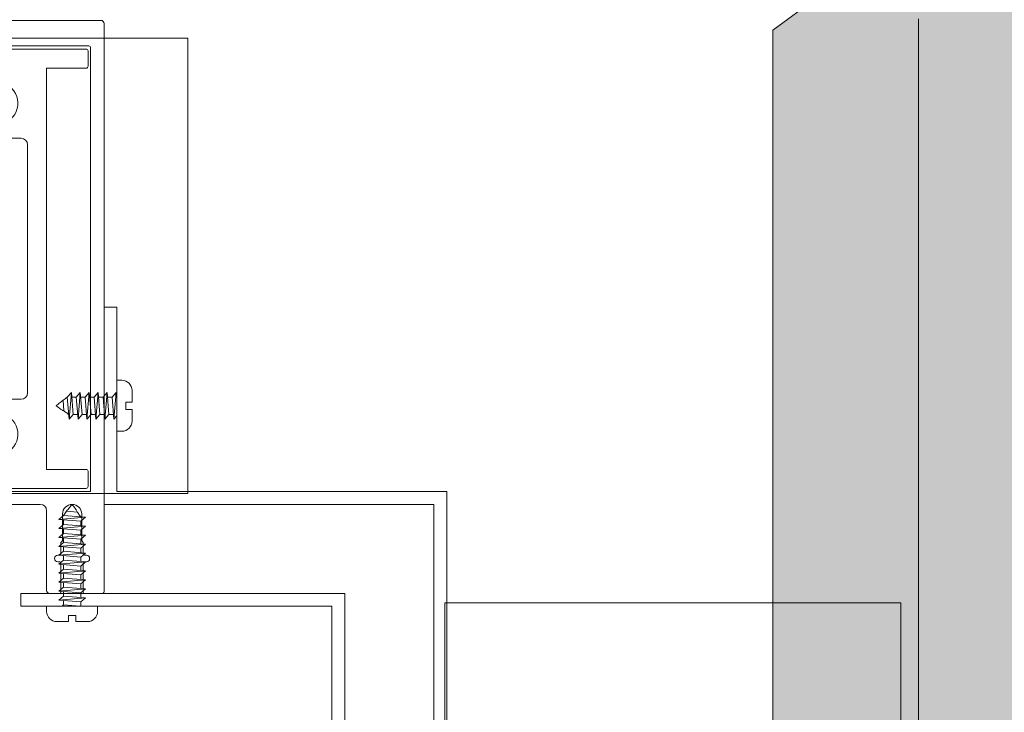
# Model space of a CAD drawing. Units: metres. Extents: x -1150 to -598, y 770 to 1119.
# Drawn here: x -946 to -946, y 936 to 936 of the extents above; entities that cross this region are included whole.
import ezdxf
from ezdxf.xclip import XClip

# ---------------------------------------------------------------- set-up
doc = ezdxf.new("R2010")
doc.units = ezdxf.units.M
doc.header["$MEASUREMENT"] = 0
doc.header["$XCLIPFRAME"] = 2
doc.header["$PDMODE"] = 3
doc.layers.get('0').update_dxf_attribs({"color": 251})
doc.layers.add('ECN_ARQ_PORTAS', color=1, linetype='Continuous', lineweight=13)
doc.layers.add('ROTA DE FUGA', color=70, linetype='Continuous', lineweight=15)

# ---------------------------------------------------------------- blocks, each defined once
blk = doc.blocks.new('716TER$0$06-087')
for p, q in [((-24.5, 0), (24.5, 0)), ((-25, -89.7), (-25, -0.5)), ((25, -0.5), (25, -89.7)), ((-22.9, -4.3), (-22.9, -74)), ((22.6, -4), (-22.6, -4)), ((22.9, -74), (22.9, -4.3)), ((22.9, -4.3), (22.9, -4.3)), ((-22.9, -74), (22.9, -74)), ((-16, -77), (-16, -89.5)), ((-6.5, -76), (-15, -76)), ((-5.5, -94), (-5.5, -77)), ((-5.5, -94), (-5.5, -77)), ((-5.5, -77), (-5.5, -94)), ((-5.5, -94), (-5.5, -77)), ((-3.8, -76.5), (-3.8, -90.8)), ((3.3, -76), (-3.3, -76)), ((3.3, -76), (3.3, -76)), ((3.8, -90.8), (3.8, -76.5)), ((5.5, -77), (5.5, -94)), ((15, -76), (6.5, -76)), ((16, -89.5), (16, -77)), ((-21.5, -77.5), (-21.5, -81.75)), ((-18.5, -81.75), (-18.5, -77.5)), ((18.5, -77.5), (18.5, -81.75)), ((21.5, -81.75), (21.5, -77.5)), ((-21.5, -81.75), (-21.75, -82)), ((-18.25, -82), (-18.5, -81.75)), ((18.5, -81.75), (18.25, -82)), ((21.75, -82), (21.5, -81.75)), ((-21.75, -82), (-21.75, -83.8)), ((-18.25, -83.8), (-18.25, -82)), ((18.25, -82), (18.25, -83.8)), ((21.75, -83.8), (21.75, -82)), ((-21.95, -84), (-22.25, -84)), ((-17.75, -84), (-18.05, -84)), ((18.05, -84), (17.75, -84)), ((22.25, -84), (21.95, -84)), ((-22.25, -85), (-21.95, -85)), ((-21.75, -85.2), (-21.75, -89.8)), ((-18.25, -89.8), (-18.25, -85.2)), ((-18.05, -85), (-17.75, -85)), ((17.75, -85), (18.05, -85)), ((18.25, -85.2), (18.25, -89.8)), ((21.75, -89.8), (21.75, -85.2)), ((21.95, -85), (22.25, -85)), ((-25, -89.7), (-25, -89.7)), ((-21.95, -90), (-24.7, -90)), ((-16.5, -90), (-18.05, -90)), ((18.05, -90), (16.5, -90)), ((24.7, -90), (21.95, -90)), ((-3.3, -91.3), (3.3, -91.3)), ((3.3, -91.3), (3.3, -91.3)), ((-5.3, -94.2), (-4.3, -94.2)), ((-4.3, -94.2), (-5.3, -94.2)), ((5.3, -94.2), (4.3, -94.2)), ((-4.1, -94.4), (-4.1, -96.63)), ((-4.1, -96.63), (-4.1, -94.4)), ((-2, -95), (-2, -105.5)), ((2, -105.5), (2, -95)), ((4.1, -94.4), (4.1, -96.63)), ((-4.16, -96.78), (-4.44, -97.06)), ((-4.44, -97.06), (-4.16, -96.78)), ((4.16, -96.78), (4.44, -97.06)), ((-4.44, -97.34), (-4.16, -97.62)), ((-4.16, -97.62), (-4.44, -97.34)), ((-4.16, -98.18), (-4.44, -98.46)), ((-4.44, -98.46), (-4.16, -98.18)), ((-4.44, -98.74), (-4.16, -99.02)), ((-4.16, -99.02), (-4.44, -98.74)), ((-4.1, -97.77), (-4.1, -98.03)), ((-4.1, -98.03), (-4.1, -97.77)), ((4.1, -97.77), (4.1, -98.03)), ((4.44, -97.34), (4.16, -97.62)), ((4.16, -98.18), (4.44, -98.46)), ((4.44, -98.74), (4.16, -99.02)), ((-4.48, -100.08), (-4.12, -100.96)), ((-4.48, -100.08), (-4.12, -100.96)), ((-4.12, -100.96), (-4.48, -100.08)), ((-4.16, -99.58), (-4.44, -99.86)), ((-4.16, -99.58), (-4.44, -99.86)), ((-4.44, -99.86), (-4.16, -99.58)), ((-4.1, -99.17), (-4.1, -99.43)), ((-4.1, -99.17), (-4.1, -99.43)), ((-4.1, -99.43), (-4.1, -99.17)), ((4.1, -99.17), (4.1, -99.43)), ((4.48, -100.08), (4.12, -100.96)), ((4.16, -99.58), (4.44, -99.86)), ((-4.1, -105.5), (-4.1, -101.04)), ((-4.1, -105.5), (-4.1, -101.04)), ((-4.1, -105.5), (-4.1, -101.04)), ((-4.1, -105.5), (-4.1, -101.04)), ((-4.1, -105.5), (-4.1, -101.04)), ((4.1, -101.04), (4.1, -105.5)), ((-2.5, -106), (-3.6, -106)), ((3.6, -106), (2.5, -106))]:
    blk.add_line(p, q)
at = {"extrusion": (0, 0, -1)}
for centre, radius, start, end in [((24.5, -0.5), 0.5, 0, 90), ((-24.5, -0.5), 0.5, 90, 180), ((21.95, -83.8), 0.2, 180, 270), ((18.05, -83.8), 0.2, 270, 0), ((-18.05, -83.8), 0.2, 180, 270), ((-21.95, -83.8), 0.2, 270, 0), ((21.95, -85.2), 0.2, 90, 180), ((18.05, -85.2), 0.2, 0, 90), ((-18.05, -85.2), 0.2, 90, 180), ((-21.95, -85.2), 0.2, 0, 90), ((16.5, -89.5), 0.5, 180, 270), ((-16.5, -89.5), 0.5, 270, 0), ((24.7, -89.7), 0.3, 270, 0), ((21.95, -89.8), 0.2, 180, 270), ((18.05, -89.8), 0.2, 270, 0), ((-18.05, -89.8), 0.2, 180, 270), ((-21.95, -89.8), 0.2, 270, 0), ((-24.7, -89.7), 0.3, 180, 270), ((5.3, -94), 0.2, 270, 0), ((4.3, -94.4), 0.2, 90, 180), ((-5.3, -94), 0.2, 180, 270), ((4.3, -97.2), 0.2, 315, 45), ((4.3, -96.63), 0.2, 180, 225), ((-4.3, -97.2), 0.2, 135, 225), ((4.3, -98.6), 0.2, 315, 45), ((4.3, -97.77), 0.2, 135, 180), ((4.3, -98.03), 0.2, 180, 225), ((-4.3, -98.6), 0.2, 135, 225), ((4.3, -100), 0.2, 337.3801, 45), ((4.3, -99.17), 0.2, 135, 180), ((4.3, -99.43), 0.2, 180, 225), ((4.3, -99.43), 0.2, 180, 225), ((-4.3, -100), 0.2, 135, 202.6199), ((3.6, -105.5), 0.5, 270, 0), ((2.5, -105.5), 0.5, 180, 270), ((-2.5, -105.5), 0.5, 270, 0), ((-3.6, -105.5), 0.5, 180, 270)]:
    blk.add_arc(centre, radius, start, end, dxfattribs=at)
for centre, radius, start, end in [((-22.6, -4.3), 0.3, 90, 180), ((22.6, -4.3), 0.3, 0, 90), ((-20, -77.5), 1.5, 0, 180), ((-15, -77), 1, 90, 180), ((-6.5, -77), 1, 0, 90), ((-3.3, -76.5), 0.5, 90, 180), ((3.3, -76.5), 0.5, 0, 90), ((6.5, -77), 1, 90, 180), ((15, -77), 1, 0, 90), ((20, -77.5), 1.5, 0, 180), ((-22.25, -84.5), 0.5, 90, 270), ((-17.75, -84.5), 0.5, 270, 90), ((17.75, -84.5), 0.5, 90, 270), ((22.25, -84.5), 0.5, 270, 90), ((-3.3, -90.8), 0.5, 180, 270), ((3.3, -90.8), 0.5, 270, 0), ((-5.3, -94), 0.2, 180, 270), ((-4.3, -94.4), 0.2, 0, 90), ((0, -95), 2, 0, 180), ((4.3, -94.4), 0.2, 90, 180), ((-4.3, -97.2), 0.2, 135, 225), ((-4.3, -96.63), 0.2, 315, 0), ((4.3, -96.63), 0.2, 180, 225), ((-4.3, -98.6), 0.2, 135, 225), ((-4.3, -97.77), 0.2, 0, 45), ((-4.3, -98.03), 0.2, 315, 0), ((4.3, -97.77), 0.2, 135, 180), ((4.3, -98.03), 0.2, 180, 225), ((-4.3, -100), 0.2, 135, 202.6199), ((-4.3, -100), 0.2, 135, 202.6199), ((-4.3, -99.17), 0.2, 0, 45), ((-4.3, -99.43), 0.2, 315, 0), ((4.3, -99.17), 0.2, 135, 180), ((4.3, -99.43), 0.2, 180, 225)]:
    blk.add_arc(centre, radius, start, end)
at = {"layer": 'Defpoints', "color": 7, "linetype": 'Continuous'}
for p in [(-25, -0.5), (-24.5, 0), (-24.5, 0), (25, -0.5), (-25, -89.7), (-23.32, -90), (-5.5, -94), (-2.5, -106)]:
    blk.add_point(p, dxfattribs=at)
blk = doc.blocks.new('716TER$0$06-094')
for p, q in [((22.2, 0), (-22.2, 0)), ((22.2, 0), (-22.2, 0)), ((-22.5, -0.3), (-22.5, -2.7)), ((-22.5, -0.3), (-22.5, -2.7)), ((22.5, -2.7), (22.5, -0.3)), ((22.5, -2.7), (22.5, -0.3)), ((-22.2, -3), (-16, -3)), ((-22.2, -3), (-16, -3)), ((-16, -3), (-16, -66)), ((-16, -3), (-16, -66)), ((-1.75, -3), (1.75, -3)), ((-1.75, -3), (1.75, -3)), ((16, -66), (16, -3)), ((16, -3), (22.2, -3)), ((16, -66), (16, -3)), ((16, -3), (22.2, -3)), ((-2.75, -9.45), (-2.75, -4)), ((-2.75, -9.45), (-2.75, -4)), ((2.75, -4), (2.75, -9.45)), ((2.75, -4), (2.75, -9.45)), ((-4.71, -9.42), (-4.12, -10.02)), ((-4.71, -9.42), (-4.12, -10.02)), ((4.12, -10.02), (4.71, -9.42)), ((4.12, -10.02), (4.71, -9.42)), ((-6.73, -12.63), (-7.33, -12.04)), ((-6.73, -12.63), (-7.33, -12.04)), ((7.33, -12.04), (6.73, -12.63)), ((7.33, -12.04), (6.73, -12.63)), ((-13, -54), (-13, -15)), ((-13, -54), (-13, -15)), ((-12, -14), (-7.3, -14)), ((-12, -14), (-7.3, -14)), ((7.3, -14), (12, -14)), ((7.3, -14), (12, -14)), ((13, -15), (13, -54)), ((13, -15), (13, -54)), ((-7.3, -55), (-12, -55)), ((-7.3, -55), (-12, -55)), ((12, -55), (7.3, -55)), ((12, -55), (7.3, -55)), ((-7.33, -56.96), (-6.73, -56.37)), ((-7.33, -56.96), (-6.73, -56.37)), ((6.73, -56.37), (7.33, -56.96)), ((6.73, -56.37), (7.33, -56.96)), ((-4.12, -58.98), (-4.71, -59.58)), ((-4.12, -58.98), (-4.71, -59.58)), ((-2.75, -65), (-2.75, -59.55)), ((-2.75, -65), (-2.75, -59.55)), ((2.75, -59.55), (2.75, -65)), ((2.75, -59.55), (2.75, -65)), ((4.71, -59.58), (4.12, -58.98)), ((4.71, -59.58), (4.12, -58.98)), ((-22.5, -66.3), (-22.5, -68.7)), ((-22.5, -66.3), (-22.5, -68.7)), ((-16, -66), (-22.2, -66)), ((-16, -66), (-22.2, -66)), ((1.75, -66), (-1.75, -66)), ((1.75, -66), (-1.75, -66)), ((22.2, -66), (16, -66)), ((22.2, -66), (16, -66)), ((22.5, -68.7), (22.5, -66.3)), ((22.5, -68.7), (22.5, -66.3)), ((-22.2, -69), (22.2, -69)), ((-22.2, -69), (22.2, -69))]:
    blk.add_line(p, q)
for centre, radius, start, end in [((-22.2, -0.3), 0.3, 90, 180), ((-22.2, -0.3), 0.3, 90, 180), ((22.2, -0.3), 0.3, 0, 90), ((22.2, -0.3), 0.3, 0, 90), ((-22.2, -2.7), 0.3, 180, 270), ((-22.2, -2.7), 0.3, 180, 270), ((22.2, -2.7), 0.3, 270, 0), ((22.2, -2.7), 0.3, 270, 0), ((-4.01, -8.71), 1, 177.1125, 225), ((-4.01, -8.71), 1, 177.1125, 225), ((4.01, -8.71), 1, 315, 2.8875), ((4.01, -8.71), 1, 315, 2.8875), ((-3.55, -9.45), 0.8, 225, 0), ((-3.55, -9.45), 0.8, 225, 0), ((3.55, -9.45), 0.8, 180, 315), ((3.55, -9.45), 0.8, 180, 315), ((-8.04, -12.74), 1, 45, 92.8875), ((-8.04, -12.74), 1, 45, 92.8875), ((8.04, -12.74), 1, 87.1125, 135), ((8.04, -12.74), 1, 87.1125, 135), ((-7.3, -13.2), 0.8, 270, 45), ((-7.3, -13.2), 0.8, 270, 45), ((7.3, -13.2), 0.8, 135, 270), ((7.3, -13.2), 0.8, 135, 270), ((-7.3, -55.8), 0.8, 315, 90), ((-7.3, -55.8), 0.8, 315, 90), ((7.3, -55.8), 0.8, 90, 225), ((7.3, -55.8), 0.8, 90, 225), ((-8.04, -56.26), 1, 267.1125, 315), ((-8.04, -56.26), 1, 267.1125, 315), ((8.04, -56.26), 1, 225, 272.8875), ((8.04, -56.26), 1, 225, 272.8875), ((-4.01, -60.29), 1, 135, 182.8875), ((-4.01, -60.29), 1, 135, 182.8875), ((-3.55, -59.55), 0.8, 0, 135), ((-3.55, -59.55), 0.8, 0, 135), ((3.55, -59.55), 0.8, 45, 180), ((3.55, -59.55), 0.8, 45, 180), ((4.01, -60.29), 1, 357.1125, 45), ((4.01, -60.29), 1, 357.1125, 45), ((-22.2, -66.3), 0.3, 90, 180), ((-22.2, -66.3), 0.3, 90, 180), ((22.2, -66.3), 0.3, 0, 90), ((22.2, -66.3), 0.3, 0, 90), ((-22.2, -68.7), 0.3, 180, 270), ((-22.2, -68.7), 0.3, 180, 270), ((22.2, -68.7), 0.3, 270, 0), ((22.2, -68.7), 0.3, 270, 0)]:
    blk.add_arc(centre, radius, start, end)
at = {"extrusion": (0, 0, -1)}
for centre, radius, start, end in [((1.75, -4), 1, 0, 90), ((1.75, -4), 1, 0, 90), ((-1.75, -4), 1, 90, 180), ((-1.75, -4), 1, 90, 180), ((8.25, -8.5), 3.25, 267.1125, 182.8875), ((8.25, -8.5), 3.25, 267.1125, 182.8875), ((-8.25, -8.5), 3.25, 357.1125, 272.8875), ((-8.25, -8.5), 3.25, 357.1125, 272.8875), ((12, -15), 1, 0, 90), ((12, -15), 1, 0, 90), ((-12, -15), 1, 90, 180), ((-12, -15), 1, 90, 180), ((12, -54), 1, 270, 0), ((12, -54), 1, 270, 0), ((-12, -54), 1, 180, 270), ((-12, -54), 1, 180, 270), ((8.25, -60.5), 3.25, 177.1125, 92.8875), ((8.25, -60.5), 3.25, 177.1125, 92.8875), ((-8.25, -60.5), 3.25, 87.1125, 2.8875), ((-8.25, -60.5), 3.25, 87.1125, 2.8875), ((1.75, -65), 1, 270, 0), ((1.75, -65), 1, 270, 0), ((-1.75, -65), 1, 180, 270), ((-1.75, -65), 1, 180, 270)]:
    blk.add_arc(centre, radius, start, end, dxfattribs=at)
blk = doc.blocks.new('716TER$0$PAR-16B')
at = {"color": 0, "linetype": 'Continuous'}
for p, q in [((0, 4), (-0.8, 4)), ((0, 4), (0, -4)), ((-2.4, 0.56), (-2.4, 2.4)), ((-2.4, 0.56), (-1.44, 0.56)), ((-1.44, 0.56), (-1.44, -0.56)), ((-2.4, -0.56), (-1.44, -0.56)), ((-2.4, -0.56), (-2.4, -2.4)), ((0, -4), (-0.8, -4))]:
    blk.add_line(p, q, dxfattribs=at)
for p, q in [((0.7, 1.35), (1.34, 2.1)), ((1.34, 2.1), (0.98, -2.1)), ((1.34, 2.1), (1.61, -1.35)), ((2.11, 1.35), (2.74, 2.1)), ((2.74, 2.1), (2.38, -2.1)), ((2.74, 2.1), (3.02, -1.35)), ((3.51, 1.35), (4.15, 2.1)), ((4.15, 2.1), (3.79, -2.1)), ((4.15, 2.1), (4.42, -1.35)), ((4.92, 1.35), (5.55, 2.1)), ((5.55, 2.1), (5.19, -2.1)), ((5.55, 2.1), (5.83, -1.35)), ((6.32, 1.35), (6.96, 2.1)), ((6.96, 2.1), (6.6, -2.1)), ((6.96, 2.1), (7.23, -1.35)), ((7.73, 1.35), (8.36, 2.1)), ((8.36, 2.1), (8, -2.1)), ((8.36, 2.1), (8.64, -1.35)), ((9.13, 1.35), (9.77, 2.1)), ((9.77, 2.1), (9.41, -2.1)), ((9.77, 2.1), (10.04, -1.35)), ((10.54, 1.35), (11.17, 2.1)), ((11.17, 2.1), (10.81, -2.1)), ((11.17, 2.1), (11.45, -1.35)), ((11.94, 1.35), (12.58, 2.1)), ((12.58, 2.1), (12.22, -2.1)), ((12.58, 2.1), (12.86, -1.35)), ((13.35, 1.35), (13.99, 2.1)), ((13.99, 2.1), (13.62, -2.1)), ((13.99, 2.1), (14.26, -1.35)), ((0, 1.35), (0.7, 1.35)), ((0, 1.25), (0.21, -1.35)), ((0.7, 1.35), (0.98, -2.1)), ((1.4, 1.35), (2.11, 1.35)), ((2.11, 1.35), (2.38, -2.1)), ((2.81, 1.35), (3.51, 1.35)), ((3.51, 1.35), (3.79, -2.1)), ((4.21, 1.35), (4.92, 1.35)), ((4.92, 1.35), (5.19, -2.1)), ((5.62, 1.35), (6.32, 1.35)), ((6.32, 1.35), (6.6, -2.1)), ((7.02, 1.35), (7.73, 1.35)), ((7.73, 1.35), (8, -2.1)), ((8.43, 1.35), (9.13, 1.35)), ((9.13, 1.35), (9.41, -2.1)), ((9.83, 1.35), (10.54, 1.35)), ((10.54, 1.35), (10.81, -2.1)), ((11.24, 1.35), (11.94, 1.35)), ((11.94, 1.35), (12.22, -2.1)), ((12.65, 1.35), (13.35, 1.35)), ((13.35, 1.35), (13.62, -2.1)), ((14.8, 0.82), (14.92, -0.88)), ((0, -1.59), (0.21, -1.35)), ((0.21, -1.35), (0.91, -1.35)), ((0.98, -2.1), (1.61, -1.35)), ((1.61, -1.35), (2.32, -1.35)), ((2.38, -2.1), (3.02, -1.35)), ((3.02, -1.35), (3.72, -1.35)), ((3.79, -2.1), (4.42, -1.35)), ((4.42, -1.35), (5.13, -1.35)), ((5.19, -2.1), (5.83, -1.35)), ((5.83, -1.35), (6.53, -1.35)), ((6.6, -2.1), (7.23, -1.35)), ((7.23, -1.35), (7.94, -1.35)), ((8, -2.1), (8.64, -1.35)), ((8.64, -1.35), (9.34, -1.35)), ((9.41, -2.1), (10.04, -1.35)), ((10.04, -1.35), (10.75, -1.35)), ((10.81, -2.1), (11.45, -1.35)), ((11.45, -1.35), (12.15, -1.35)), ((12.22, -2.1), (12.86, -1.35)), ((12.86, -1.35), (13.56, -1.35)), ((13.62, -2.1), (14.26, -1.35))]:
    blk.add_line(p, q)
for centre, start, end in [((-0.8, 2.4), 90, 180), ((-0.8, -2.4), 180, 270)]:
    blk.add_arc(centre, 1.6, start, end, dxfattribs=at)
for points in [[(14.05, 1.35), (14.55, 0.98), (15.32, 0.51), (16, 0)], [(14.27, -1.35), (14.92, -0.88), (15.52, -0.39), (16, 0)]]:
    blk.add_spline(points, degree=3)
blk = doc.blocks.new('716TER$0$PAR-09B')
at = {"color": 0, "linetype": 'Continuous'}
for p, q in [((0, 4), (-0.8, 4)), ((0, 4), (0, -4)), ((-2.4, 0.56), (-2.4, 2.4)), ((-2.4, 0.56), (-1.44, 0.56)), ((-1.44, 0.56), (-1.44, -0.56)), ((-2.4, -0.56), (-1.44, -0.56)), ((-2.4, -0.56), (-2.4, -2.4)), ((0, -4), (-0.8, -4))]:
    blk.add_line(p, q, dxfattribs=at)
for p, q in [((0, 1.56), (0.46, 2.1)), ((0.46, 2.1), (0.1, -2.1)), ((0.46, 2.1), (0.73, -1.35)), ((1.23, 1.35), (1.86, 2.1)), ((1.86, 2.1), (1.5, -2.1)), ((1.86, 2.1), (2.14, -1.35)), ((2.63, 1.35), (3.27, 2.1)), ((3.27, 2.1), (2.91, -2.1)), ((3.27, 2.1), (3.54, -1.35)), ((4.04, 1.35), (4.67, 2.1)), ((4.67, 2.1), (4.31, -2.1)), ((4.67, 2.1), (4.95, -1.35)), ((5.44, 1.35), (6.08, 2.1)), ((6.08, 2.1), (5.72, -2.1)), ((6.08, 2.1), (6.36, -1.35)), ((6.85, 1.35), (7.49, 2.1)), ((7.49, 2.1), (7.12, -2.1)), ((7.49, 2.1), (7.76, -1.35)), ((0.52, 1.35), (1.23, 1.35)), ((1.23, 1.35), (1.5, -2.1)), ((1.93, 1.35), (2.63, 1.35)), ((2.63, 1.35), (2.91, -2.1)), ((3.33, 1.35), (4.04, 1.35)), ((4.04, 1.35), (4.31, -2.1)), ((4.74, 1.35), (5.44, 1.35)), ((5.44, 1.35), (5.72, -2.1)), ((6.15, 1.35), (6.85, 1.35)), ((6.85, 1.35), (7.12, -2.1)), ((8.3, 0.82), (8.42, -0.88)), ((0, -0.99), (0.1, -2.1)), ((0.1, -2.1), (0.73, -1.35)), ((0.73, -1.35), (1.44, -1.35)), ((1.5, -2.1), (2.14, -1.35)), ((2.14, -1.35), (2.84, -1.35)), ((2.91, -2.1), (3.54, -1.35)), ((3.54, -1.35), (4.25, -1.35)), ((4.31, -2.1), (4.95, -1.35)), ((4.95, -1.35), (5.65, -1.35)), ((5.72, -2.1), (6.36, -1.35)), ((6.36, -1.35), (7.06, -1.35)), ((7.12, -2.1), (7.76, -1.35)), ((1.5, -2.1), (1.5, -2.1)), ((4.31, -2.1), (4.31, -2.1)), ((7.12, -2.1), (7.12, -2.1))]:
    blk.add_line(p, q)
for centre, start, end in [((-0.8, 2.4), 90, 180), ((-0.8, -2.4), 180, 270)]:
    blk.add_arc(centre, 1.6, start, end, dxfattribs=at)
for points in [[(7.55, 1.35), (8.05, 0.98), (8.82, 0.51), (9.5, 0)], [(7.77, -1.35), (8.42, -0.88), (9.02, -0.39), (9.5, 0)]]:
    blk.add_spline(points, degree=3)
blk = doc.blocks.new('716TER$0$CT-031')
blk.add_lwpolyline([(-2, -48.8), (-2, 0), (0, 0), (0, -50.8), (-50.8, -50.8), (-50.8, -48.8)], close=True)

msp = doc.modelspace()

# ---------------------------------------------------------------- hatches: boundary and pattern name
at = {"layer": 'ROTA DE FUGA', "ltscale": 3, "transparency": 33554534}
h = msp.add_hatch(color=256, dxfattribs=at)
h.dxf.hatch_style = 1
h.paths.add_polyline_path([(-926.6839, 949.70157), (-924.6839, 949.70157), (-917.0689, 949.70157), (-917.0689, 959.70157), (-924.2489, 959.70157), (-926.2489, 959.70157), (-930.74883, 959.70157), (-930.74883, 960.68157), (-931.75896, 960.68153), (-931.75896, 959.70157), (-934.7039, 959.70157), (-934.7039, 960.68157), (-944.5439, 960.68157), (-944.5439, 936.55433), (-945.6489, 935.7408), (-945.6489, 923.77157), (-941.9189, 923.77157), (-941.9189, 914.70157), (-933.5639, 914.70157), (-933.5639, 915.20112), (-931.16742, 915.20112), (-931.16742, 914.70157), (-929.06742, 914.70157), (-929.06742, 915.20112), (-916.8589, 915.20112), (-916.8589, 919.20112), (-929.06742, 919.20112), (-929.06742, 919.70157), (-931.16748, 919.69992), (-931.16742, 919.20112), (-932.1889, 919.20112), (-933.5639, 919.20112), (-933.5639, 949.70157)])
h.paths.add_polyline_path([(-936.5639, 948.89157), (-936.5639, 936.39157), (-937.5439, 936.39157), (-937.5439, 948.89157)], flags=16)

# ---------------------------------------------------------------- linework, layer by layer
at = {"layer": 'ECN_ARQ_PORTAS'}
msp.add_line((-945.62605, 934.71576), (-945.62605, 935.74257), dxfattribs=at)
msp.add_lwpolyline([(-945.75382, 935.6973), (-945.75182, 935.6973), (-945.75182, 935.66834), (-945.70005, 935.66834), (-945.70005, 935.61657), (-945.67109, 935.61657), (-945.67109, 935.61457), (-945.70205, 935.61457), (-945.70205, 935.66634), (-945.75382, 935.66634), (-945.75382, 935.6973)], dxfattribs=at)
at = {"layer": 'ROTA DE FUGA', "linetype": 'ByBlock', "ltscale": 3}
msp.add_lwpolyline([(-916.8589, 915.20112), (-929.06742, 915.20112), (-929.06742, 914.70157), (-931.16742, 914.70157), (-931.16742, 915.20112), (-933.5639, 915.20112), (-933.5639, 914.70157), (-941.9189, 914.70157), (-941.9189, 923.77157), (-945.6489, 923.77157), (-945.6489, 935.7408), (-944.5439, 936.55433), (-944.5439, 960.68157), (-944.5439, 960.68157), (-934.7039, 960.68157), (-934.7039, 959.70157), (-931.75896, 959.70157), (-931.75896, 960.68153), (-930.74883, 960.68157), (-930.74883, 959.70157), (-926.2489, 959.70157)], dxfattribs=at)

# ---------------------------------------------------------------- block references
at = {"layer": 'ECN_ARQ_PORTAS', "xscale": -0.0009999999999764, "yscale": 0.0009999999999764, "zscale": 0.0009999999999764}
msp.add_blockref('716TER$0$06-087', (-945.77882, 935.74234), dxfattribs=at)
at = {"layer": 'ECN_ARQ_PORTAS'}
ref = msp.add_blockref('716TER$0$06-094', (-945.77882, 935.73784), dxfattribs=dict(at, xscale=-0.0009999999999764, yscale=0.0009999999999764, zscale=0.0009999999999764))
XClip(ref).set_block_clipping_path([(-38.1733364391, -69.7763221406), (61.310220097, 1.7247318899)])
at = {"layer": 'ECN_ARQ_PORTAS', "yscale": 0.0009999999999764, "zscale": 0.0009999999999764}
for name, p, xscale, rotation in [('716TER$0$PAR-09B', (-945.75182, 935.68182), 0.0009999999999764, 179.9999999999999), ('716TER$0$PAR-16B', (-945.75882, 935.65034), -0.0010000000002037, 270), ('716TER$0$CT-031', (-945.71605, 935.60154), -0.0009999999999764, 180)]:
    msp.add_blockref(name, p, dxfattribs=dict(at, xscale=xscale, rotation=rotation))
at = {"layer": 'ECN_ARQ_PORTAS'}
ref = msp.add_blockref('716TER$0$06-094', (-945.63055, 935.58957), dxfattribs=dict(at, xscale=-0.0010000000002037, yscale=0.0009999999999764, zscale=0.0009999999999764, rotation=270))
XClip(ref).set_block_clipping_path([(-38.1733364391, -69.7763221406), (61.310220097, 1.7247318899)])

doc.saveas('drawing.dxf')
